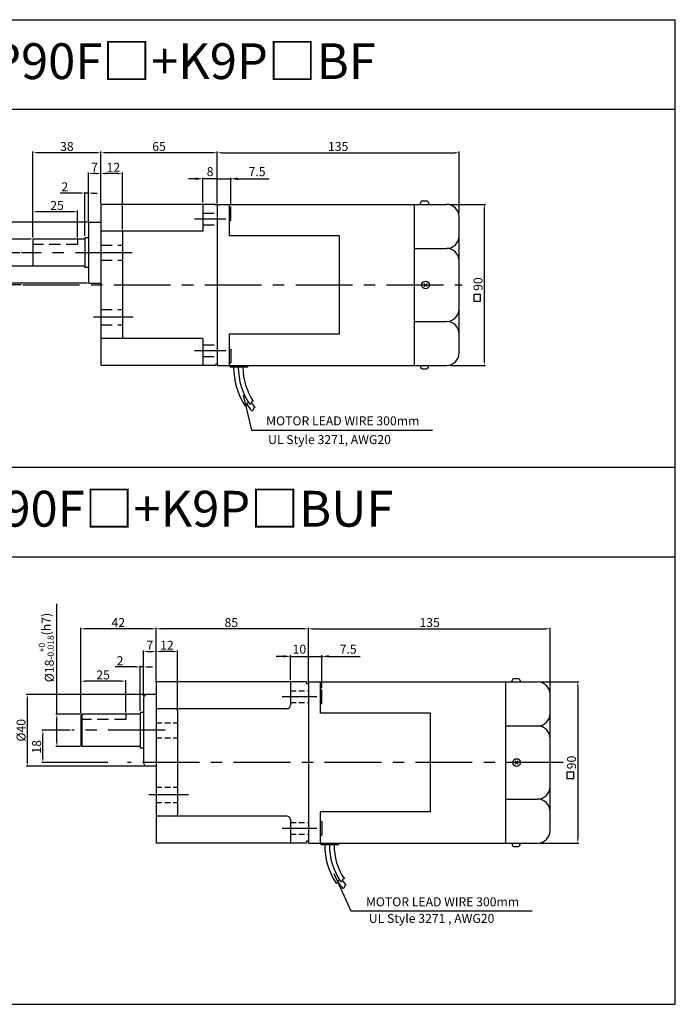
# Model space of a CAD drawing. Units: millimetres. Extents: x 714 to 3014, y 405 to 955.
# Drawn here: x 2648 to 3014, y 405 to 955 of the extents above; entities that cross this region are included whole.
import ezdxf

# ---------------------------------------------------------------- set-up
doc = ezdxf.new("R2010")
doc.units = ezdxf.units.MM
doc.linetypes.add('CENTER', pattern=[50.8, 31.75, -6.35, 6.35, -6.35])
doc.linetypes.add('HIDDEN', pattern=[9.525, 6.35, -3.175])
doc.layers.get('0').update_dxf_attribs({"linetype": 'CONTINUOUS'})
doc.layers.get('DEFPOINTS').update_dxf_attribs({"linetype": 'CONTINUOUS'})
doc.styles.get("Standard").update_dxf_attribs({"font": 'romans.shx', "bigfont": 'whgtxt.shx'})
doc.dimstyles.get("Standard").update_dxf_attribs({"dimtxt": 5, "dimasz": 2.5, "dimexe": 0.6, "dimexo": 1, "dimgap": 1, "dimtad": 1, "dimdsep": 46, "dimtxsty": 'STANDARD', "dimcen": 0.09, "dimclrd": 123, "dimclre": 123, "dimclrt": 3, "dimaunit": 1, "dimadec": 1, "dimazin": 0, "dimtfac": 1, "dimtix": 1, "dimtmove": 0, "dimatfit": 3, "dimfxl": 1, "dimtolj": 1, "dimtzin": 0, "dimarcsym": 0})

# ---------------------------------------------------------------- blocks, each defined once
blk = doc.blocks.new('*D0')
at = {"color": 123, "lineweight": -2}
for p, q in [((2758.3, 870.71), (2758.3, 881.34)), ((2760.8, 880.74), (2890.8, 880.74)), ((2893.3, 846.9), (2893.3, 881.34))]:
    blk.add_line(p, q, dxfattribs=at)
at = {"color": 123}
for points in [[(2760.8, 881.16), (2760.8, 880.33), (2758.3, 880.74)], [(2890.8, 881.16), (2890.8, 880.33), (2893.3, 880.74)]]:
    blk.add_solid(points, dxfattribs=at)
at = {"layer": 'DEFPOINTS', "color": 0}
for p in [(2893.3, 880.74), (2758.3, 869.71), (2893.3, 845.9)]:
    blk.add_point(p, dxfattribs=at)
at = {"color": 3, "insert": (2825.8, 884.24), "char_height": 5, "attachment_point": 5}
blk.add_mtext('\\A1;135', dxfattribs=at)
blk = doc.blocks.new('*D93')
at = {"color": 123, "lineweight": -2}
for p, q in [((2647.97, 824.9), (2628.69, 824.9)), ((2629.29, 822.4), (2629.29, 809.4)), ((2648.69, 806.9), (2628.69, 806.9))]:
    blk.add_line(p, q, dxfattribs=at)
at = {"color": 123}
for points in [[(2628.87, 822.4), (2629.71, 822.4), (2629.29, 824.9)], [(2628.87, 809.4), (2629.71, 809.4), (2629.29, 806.9)]]:
    blk.add_solid(points, dxfattribs=at)
at = {"layer": 'DEFPOINTS', "color": 0}
for p in [(2648.97, 824.9), (2629.29, 806.9), (2649.69, 806.9)]:
    blk.add_point(p, dxfattribs=at)
at = {"color": 3, "insert": (2625.79, 815.9), "char_height": 5, "attachment_point": 5, "rotation": 90}
blk.add_mtext('\\A1;18', dxfattribs=at)
blk = doc.blocks.new('*D2')
at = {"color": 123, "lineweight": -2}
for p, q in [((2638.26, 832.4), (2638.26, 893.06)), ((2654.3, 832.4), (2637.66, 832.4)), ((2638.26, 819.9), (2638.26, 829.9)), ((2655.3, 817.4), (2637.66, 817.4))]:
    blk.add_line(p, q, dxfattribs=at)
at = {"color": 123}
for points in [[(2637.85, 829.9), (2638.68, 829.9), (2638.26, 832.4)], [(2637.85, 819.9), (2638.68, 819.9), (2638.26, 817.4)]]:
    blk.add_solid(points, dxfattribs=at)
at = {"layer": 'DEFPOINTS', "color": 0}
for p in [(2638.26, 832.4), (2655.3, 832.4), (2656.3, 817.4)]:
    blk.add_point(p, dxfattribs=at)
at = {"color": 3, "insert": (2632.35, 869.03), "char_height": 5, "attachment_point": 5, "rotation": 90}
blk.add_mtext('\\A1;\\A1;{\\f??|b0|i0|c0|p49;%%C\\f??|b0|i0|c129|p49;15\\f??|b0|i0|c0|p49;\\H0.7x;\\S+0^ -0.018;\\H1.429x;(h}7{\\f??|b0|i0|c0|p49;)}', dxfattribs=at)
blk = doc.blocks.new('*D3')
at = {"color": 123, "lineweight": -2}
for p, q in [((2685.8, 841.9), (2619.22, 841.9)), ((2619.82, 839.4), (2619.82, 810.4)), ((2685.8, 807.9), (2619.22, 807.9))]:
    blk.add_line(p, q, dxfattribs=at)
at = {"color": 123}
for points in [[(2619.4, 839.4), (2620.24, 839.4), (2619.82, 841.9)], [(2619.4, 810.4), (2620.24, 810.4), (2619.82, 807.9)]]:
    blk.add_solid(points, dxfattribs=at)
at = {"layer": 'DEFPOINTS', "color": 0}
for p in [(2686.8, 841.9), (2619.82, 807.9), (2686.8, 807.9)]:
    blk.add_point(p, dxfattribs=at)
at = {"color": 3, "insert": (2616.32, 824.16), "char_height": 5, "attachment_point": 5, "rotation": 90}
blk.add_mtext('\\A1;{\\f??|b0|i0|c0|p49;%%C}34', dxfattribs=at)
blk = doc.blocks.new('*D4')
at = {"color": 123, "lineweight": -2}
for p, q in [((2655.3, 834.4), (2655.3, 881.34)), ((2690.8, 880.74), (2657.8, 880.74)), ((2693.3, 852.4), (2693.3, 881.34))]:
    blk.add_line(p, q, dxfattribs=at)
at = {"color": 123}
for points in [[(2657.8, 881.16), (2657.8, 880.33), (2655.3, 880.74)], [(2690.8, 881.16), (2690.8, 880.33), (2693.3, 880.74)]]:
    blk.add_solid(points, dxfattribs=at)
at = {"layer": 'DEFPOINTS', "color": 0}
for p in [(2655.3, 880.74), (2693.3, 851.4), (2655.3, 833.4)]:
    blk.add_point(p, dxfattribs=at)
at = {"color": 3, "insert": (2674.3, 884.24), "char_height": 5, "attachment_point": 5}
blk.add_mtext('\\A1;38', dxfattribs=at)
blk = doc.blocks.new('*D5')
at = {"color": 123, "lineweight": -2}
for p, q in [((2655.3, 833.4), (2655.3, 848.38)), ((2677.8, 847.78), (2657.8, 847.78)), ((2680.3, 833.4), (2680.3, 848.38))]:
    blk.add_line(p, q, dxfattribs=at)
at = {"color": 123}
for points in [[(2657.8, 848.2), (2657.8, 847.36), (2655.3, 847.78)], [(2677.8, 848.2), (2677.8, 847.36), (2680.3, 847.78)]]:
    blk.add_solid(points, dxfattribs=at)
at = {"layer": 'DEFPOINTS', "color": 0}
for p in [(2655.3, 847.78), (2655.3, 832.4), (2680.3, 832.4)]:
    blk.add_point(p, dxfattribs=at)
at = {"color": 3, "insert": (2668.8, 851.28), "char_height": 5, "attachment_point": 5}
blk.add_mtext('\\A1;25', dxfattribs=at)
blk = doc.blocks.new('*D6')
at = {"color": 123, "lineweight": -2}
for p, q in [((2693.3, 852.4), (2693.3, 881.34)), ((2755.8, 880.74), (2695.8, 880.74)), ((2758.3, 852.4), (2758.3, 881.34))]:
    blk.add_line(p, q, dxfattribs=at)
at = {"color": 123}
for points in [[(2695.8, 881.16), (2695.8, 880.33), (2693.3, 880.74)], [(2755.8, 881.16), (2755.8, 880.33), (2758.3, 880.74)]]:
    blk.add_solid(points, dxfattribs=at)
at = {"layer": 'DEFPOINTS', "color": 0}
for p in [(2693.3, 880.74), (2693.3, 851.4), (2758.3, 851.4)]:
    blk.add_point(p, dxfattribs=at)
at = {"color": 3, "insert": (2725.8, 884.24), "char_height": 5, "attachment_point": 5}
blk.add_mtext('\\A1;65', dxfattribs=at)
blk = doc.blocks.new('*D94')
at = {"color": 123, "lineweight": -2}
for p, q in [((2693.3, 852.4), (2693.3, 869.7)), ((2702.8, 869.1), (2695.8, 869.1)), ((2705.3, 837.9), (2705.3, 869.7))]:
    blk.add_line(p, q, dxfattribs=at)
at = {"color": 123}
for points in [[(2695.8, 869.52), (2695.8, 868.69), (2693.3, 869.1)], [(2702.8, 869.52), (2702.8, 868.69), (2705.3, 869.1)]]:
    blk.add_solid(points, dxfattribs=at)
at = {"layer": 'DEFPOINTS', "color": 0}
for p in [(2693.3, 869.1), (2693.3, 851.4), (2705.3, 836.9)]:
    blk.add_point(p, dxfattribs=at)
at = {"color": 3, "insert": (2700.3, 872.6), "char_height": 5, "attachment_point": 5}
blk.add_mtext('\\A1;12', dxfattribs=at)
blk = doc.blocks.new('*D7')
at = {"color": 123, "lineweight": -2}
for p, q in [((2686.3, 842.4), (2686.3, 869.7)), ((2690.8, 869.1), (2688.8, 869.1)), ((2693.3, 852.4), (2693.3, 869.7))]:
    blk.add_line(p, q, dxfattribs=at)
at = {"color": 123}
for points in [[(2688.8, 869.52), (2688.8, 868.69), (2686.3, 869.1)], [(2690.8, 869.52), (2690.8, 868.69), (2693.3, 869.1)]]:
    blk.add_solid(points, dxfattribs=at)
at = {"layer": 'DEFPOINTS', "color": 0}
for p in [(2686.3, 869.1), (2693.3, 851.4), (2686.3, 841.4)]:
    blk.add_point(p, dxfattribs=at)
at = {"color": 3, "insert": (2689.8, 872.6), "char_height": 5, "attachment_point": 5}
blk.add_mtext('\\A1;7', dxfattribs=at)
blk = doc.blocks.new('*D8')
at = {"color": 123, "lineweight": -2}
for p, q in [((2888.3, 851.9), (2908.03, 851.9)), ((2907.43, 849.4), (2907.43, 764.4)), ((2888.3, 761.9), (2908.03, 761.9))]:
    blk.add_line(p, q, dxfattribs=at)
at = {"color": 123}
for points in [[(2907.01, 849.4), (2907.85, 849.4), (2907.43, 851.9)], [(2907.01, 764.4), (2907.85, 764.4), (2907.43, 761.9)]]:
    blk.add_solid(points, dxfattribs=at)
at = {"layer": 'DEFPOINTS', "color": 0}
for p in [(2887.3, 851.9), (2887.3, 761.9), (2907.43, 761.9)]:
    blk.add_point(p, dxfattribs=at)
at = {"color": 3, "insert": (2903.93, 807.36), "char_height": 5, "attachment_point": 5, "rotation": 90}
blk.add_mtext('\\A1;90', dxfattribs=at)
blk = doc.blocks.new('*D96')
at = {"color": 123, "lineweight": -2}
for p, q in [((2681.8, 858.2), (2670.47, 858.2)), ((2684.3, 834.25), (2684.3, 858.8)), ((2686.3, 858.2), (2684.3, 858.2)), ((2686.3, 842.4), (2686.3, 858.8)), ((2688.8, 858.2), (2691.3, 858.2))]:
    blk.add_line(p, q, dxfattribs=at)
at = {"color": 123}
for points in [[(2681.8, 858.61), (2681.8, 857.78), (2684.3, 858.2)], [(2688.8, 858.61), (2688.8, 857.78), (2686.3, 858.2)]]:
    blk.add_solid(points, dxfattribs=at)
at = {"layer": 'DEFPOINTS', "color": 0}
for p in [(2684.3, 858.2), (2686.3, 841.4), (2684.3, 833.25)]:
    blk.add_point(p, dxfattribs=at)
at = {"color": 3, "insert": (2673.13, 861.7), "char_height": 5, "attachment_point": 5}
blk.add_mtext('\\A1;2', dxfattribs=at)
blk = doc.blocks.new('*D36')
at = {"color": 123, "lineweight": -2}
for p, q in [((2938.16, 585.12), (2960.21, 585.12)), ((2959.61, 582.62), (2959.61, 497.62)), ((2938.16, 495.12), (2960.21, 495.12))]:
    blk.add_line(p, q, dxfattribs=at)
at = {"color": 123}
for points in [[(2959.2, 582.62), (2960.03, 582.62), (2959.61, 585.12)], [(2959.2, 497.62), (2960.03, 497.62), (2959.61, 495.12)]]:
    blk.add_solid(points, dxfattribs=at)
at = {"layer": 'DEFPOINTS', "color": 0}
for p in [(2937.16, 585.12), (2937.16, 495.12), (2959.61, 495.12)]:
    blk.add_point(p, dxfattribs=at)
at = {"color": 3, "insert": (2956.11, 540.12), "char_height": 5, "attachment_point": 5, "rotation": 90}
blk.add_mtext('\\A1;90', dxfattribs=at)
blk = doc.blocks.new('*D37')
at = {"color": 123, "lineweight": -2}
for p, q in [((2809.16, 586.12), (2809.16, 615.4)), ((2811.66, 614.8), (2941.66, 614.8)), ((2944.16, 578.62), (2944.16, 615.4))]:
    blk.add_line(p, q, dxfattribs=at)
at = {"color": 123}
for points in [[(2811.66, 615.22), (2811.66, 614.38), (2809.16, 614.8)], [(2941.66, 615.22), (2941.66, 614.38), (2944.16, 614.8)]]:
    blk.add_solid(points, dxfattribs=at)
at = {"layer": 'DEFPOINTS', "color": 0}
for p in [(2944.16, 614.8), (2809.16, 585.12), (2944.16, 577.62)]:
    blk.add_point(p, dxfattribs=at)
at = {"color": 3, "insert": (2876.88, 618.3), "char_height": 5, "attachment_point": 5}
blk.add_mtext('\\A1;135', dxfattribs=at)
blk = doc.blocks.new('*D45')
at = {"color": 123, "lineweight": -2}
for p, q in [((2720.66, 578.12), (2651.62, 578.12)), ((2652.22, 575.62), (2652.22, 540.62)), ((2718.16, 538.12), (2651.62, 538.12))]:
    blk.add_line(p, q, dxfattribs=at)
at = {"color": 123}
for points in [[(2651.8, 575.62), (2652.63, 575.62), (2652.22, 578.12)], [(2651.8, 540.62), (2652.63, 540.62), (2652.22, 538.12)]]:
    blk.add_solid(points, dxfattribs=at)
at = {"layer": 'DEFPOINTS', "color": 0}
for p in [(2721.66, 578.12), (2652.22, 538.12), (2719.16, 538.12)]:
    blk.add_point(p, dxfattribs=at)
at = {"color": 3, "insert": (2648.72, 558.12), "char_height": 5, "attachment_point": 5, "rotation": 90}
blk.add_mtext('\\A1;%%c40', dxfattribs=at)
blk = doc.blocks.new('*D108')
at = {"color": 123, "lineweight": -2}
for p, q in [((2676.16, 558.12), (2660.31, 558.12)), ((2660.91, 542.62), (2660.91, 555.62)), ((2697.25, 540.12), (2660.31, 540.12))]:
    blk.add_line(p, q, dxfattribs=at)
at = {"color": 123}
for points in [[(2660.49, 555.62), (2661.32, 555.62), (2660.91, 558.12)], [(2660.49, 542.62), (2661.32, 542.62), (2660.91, 540.12)]]:
    blk.add_solid(points, dxfattribs=at)
at = {"layer": 'DEFPOINTS', "color": 0}
for p in [(2660.91, 558.12), (2677.16, 558.12), (2698.25, 540.12)]:
    blk.add_point(p, dxfattribs=at)
at = {"color": 3, "insert": (2657.41, 548.89), "char_height": 5, "attachment_point": 5, "rotation": 90}
blk.add_mtext('\\A1;18', dxfattribs=at)
blk = doc.blocks.new('*D109')
at = {"color": 123, "lineweight": -2}
for p, q in [((2717.16, 577.12), (2717.16, 602.73)), ((2719.66, 602.13), (2721.66, 602.13)), ((2724.16, 586.12), (2724.16, 602.73))]:
    blk.add_line(p, q, dxfattribs=at)
at = {"color": 123}
for points in [[(2719.66, 602.55), (2719.66, 601.71), (2717.16, 602.13)], [(2721.66, 602.55), (2721.66, 601.71), (2724.16, 602.13)]]:
    blk.add_solid(points, dxfattribs=at)
at = {"layer": 'DEFPOINTS', "color": 0}
for p in [(2724.16, 602.13), (2724.16, 585.12), (2717.16, 576.12)]:
    blk.add_point(p, dxfattribs=at)
at = {"color": 3, "insert": (2720.66, 605.63), "char_height": 5, "attachment_point": 5}
blk.add_mtext('\\A1;7', dxfattribs=at)
blk = doc.blocks.new('*D110')
at = {"color": 123, "lineweight": -2}
for p, q in [((2682.16, 567.62), (2682.16, 615.4)), ((2721.66, 614.8), (2684.66, 614.8)), ((2724.16, 586.12), (2724.16, 615.4))]:
    blk.add_line(p, q, dxfattribs=at)
at = {"color": 123}
for points in [[(2684.66, 615.22), (2684.66, 614.38), (2682.16, 614.8)], [(2721.66, 615.22), (2721.66, 614.38), (2724.16, 614.8)]]:
    blk.add_solid(points, dxfattribs=at)
at = {"layer": 'DEFPOINTS', "color": 0}
for p in [(2682.16, 614.8), (2724.16, 585.12), (2682.16, 566.62)]:
    blk.add_point(p, dxfattribs=at)
at = {"color": 3, "insert": (2703.04, 618.3), "char_height": 5, "attachment_point": 5}
blk.add_mtext('\\A1;42', dxfattribs=at)
blk = doc.blocks.new('*D111')
at = {"color": 123, "lineweight": -2}
for p, q in [((2724.16, 585.12), (2724.16, 615.4)), ((2806.66, 614.8), (2726.66, 614.8)), ((2809.16, 585.12), (2809.16, 615.4))]:
    blk.add_line(p, q, dxfattribs=at)
at = {"color": 123}
for points in [[(2726.66, 615.22), (2726.66, 614.38), (2724.16, 614.8)], [(2806.66, 615.22), (2806.66, 614.38), (2809.16, 614.8)]]:
    blk.add_solid(points, dxfattribs=at)
at = {"layer": 'DEFPOINTS', "color": 0}
for p in [(2724.16, 614.8), (2724.16, 584.12), (2809.16, 584.12)]:
    blk.add_point(p, dxfattribs=at)
at = {"color": 3, "insert": (2766.13, 618.3), "char_height": 5, "attachment_point": 5}
blk.add_mtext('\\A1;85', dxfattribs=at)
blk = doc.blocks.new('*D46')
at = {"color": 123, "lineweight": -2}
for p, q in [((2682.16, 567.62), (2682.16, 586.15)), ((2704.66, 585.55), (2684.66, 585.55)), ((2707.16, 568.12), (2707.16, 586.15))]:
    blk.add_line(p, q, dxfattribs=at)
at = {"color": 123}
for points in [[(2684.66, 585.97), (2684.66, 585.13), (2682.16, 585.55)], [(2704.66, 585.97), (2704.66, 585.13), (2707.16, 585.55)]]:
    blk.add_solid(points, dxfattribs=at)
at = {"layer": 'DEFPOINTS', "color": 0}
for p in [(2682.16, 585.55), (2682.16, 566.62), (2707.16, 567.12)]:
    blk.add_point(p, dxfattribs=at)
at = {"color": 3, "insert": (2694.53, 589.05), "char_height": 5, "attachment_point": 5}
blk.add_mtext('\\A1;25', dxfattribs=at)
blk = doc.blocks.new('*D112')
at = {"color": 123, "lineweight": -2}
for p, q in [((2724.16, 586.12), (2724.16, 602.73)), ((2733.66, 602.13), (2726.66, 602.13)), ((2736.16, 570.12), (2736.16, 602.73))]:
    blk.add_line(p, q, dxfattribs=at)
at = {"color": 123}
for points in [[(2726.66, 602.55), (2726.66, 601.71), (2724.16, 602.13)], [(2733.66, 602.55), (2733.66, 601.71), (2736.16, 602.13)]]:
    blk.add_solid(points, dxfattribs=at)
at = {"layer": 'DEFPOINTS', "color": 0}
for p in [(2724.16, 602.13), (2724.16, 585.12), (2736.16, 569.12)]:
    blk.add_point(p, dxfattribs=at)
at = {"color": 3, "insert": (2730.16, 605.63), "char_height": 5, "attachment_point": 5}
blk.add_mtext('\\A1;12', dxfattribs=at)
blk = doc.blocks.new('*D47')
at = {"color": 123, "lineweight": -2}
for p, q in [((2668.73, 567.12), (2668.73, 628.82)), ((2681.66, 567.12), (2668.13, 567.12)), ((2668.73, 551.62), (2668.73, 564.62)), ((2681.66, 549.12), (2668.13, 549.12))]:
    blk.add_line(p, q, dxfattribs=at)
at = {"color": 123}
for points in [[(2668.31, 564.62), (2669.14, 564.62), (2668.73, 567.12)], [(2668.31, 551.62), (2669.14, 551.62), (2668.73, 549.12)]]:
    blk.add_solid(points, dxfattribs=at)
at = {"layer": 'DEFPOINTS', "color": 0}
for p in [(2668.73, 567.12), (2682.66, 567.12), (2682.66, 549.12)]:
    blk.add_point(p, dxfattribs=at)
at = {"color": 3, "insert": (2662.81, 604.32), "char_height": 5, "attachment_point": 5, "rotation": 90}
blk.add_mtext('\\A1;\\A1;{\\f??|b0|i0|c0|p49;%%C}18{\\f??|b0|i0|c0|p49;\\H0.7x;\\S+0^ -0.018;\\H1.429x;(h7)}', dxfattribs=at)
blk = doc.blocks.new('*D48')
at = {"color": 123, "lineweight": -2}
for p, q in [((2715.16, 569.02), (2715.16, 594.09)), ((2717.16, 577.12), (2717.16, 594.09)), ((2712.66, 593.49), (2701.33, 593.49)), ((2717.16, 593.49), (2715.16, 593.49)), ((2719.66, 593.49), (2722.16, 593.49))]:
    blk.add_line(p, q, dxfattribs=at)
at = {"color": 123}
for points in [[(2712.66, 593.9), (2712.66, 593.07), (2715.16, 593.49)], [(2719.66, 593.9), (2719.66, 593.07), (2717.16, 593.49)]]:
    blk.add_solid(points, dxfattribs=at)
at = {"layer": 'DEFPOINTS', "color": 0}
for p in [(2715.16, 593.49), (2717.16, 576.12), (2715.16, 568.02)]:
    blk.add_point(p, dxfattribs=at)
at = {"color": 3, "insert": (2704, 596.99), "char_height": 5, "attachment_point": 5}
blk.add_mtext('\\A1;2', dxfattribs=at)

msp = doc.modelspace()

# ---------------------------------------------------------------- linework, layer by layer
for p, q in [((714.079, 955.053), (3014.079, 955.053)), ((3014.079, 405.053), (3014.079, 955.053)), ((714.079, 905.053), (3014.079, 905.053)), ((2871.768, 851.904), (2871.768, 852.793)), ((2872.768, 853.793), (2875.201, 853.793)), ((2876.201, 852.793), (2876.201, 851.904)), ((2693.301, 851.404), (2693.301, 762.404)), ((2757.301, 851.904), (2693.801, 851.904)), ((2750.301, 851.904), (2750.301, 836.904)), ((2757.301, 851.904), (2757.301, 851.404)), ((2758.301, 851.404), (2757.301, 851.404)), ((2758.301, 851.904), (2758.301, 761.904)), ((2758.301, 851.904), (2886.301, 851.904)), ((2764.901, 851.904), (2764.901, 834.404)), ((2764.901, 850.503), (2765.801, 850.503)), ((2765.801, 842.803), (2765.801, 850.503)), ((2868.301, 851.904), (2868.301, 761.904)), ((2686.801, 841.904), (2693.301, 841.904)), ((2764.901, 842.803), (2765.801, 842.803)), ((2893.301, 768.904), (2893.301, 844.904)), ((2686.301, 841.404), (2686.301, 808.404)), ((2750.301, 836.904), (2693.301, 836.904)), ((2705.301, 836.904), (2705.301, 776.904)), ((2655.301, 832.404), (2655.301, 817.404)), ((2684.301, 832.404), (2655.301, 832.404)), ((2684.301, 833.254), (2684.301, 816.554)), ((2686.301, 833.254), (2684.301, 833.254)), ((2826.401, 834.404), (2764.901, 834.404)), ((2826.401, 834.404), (2826.401, 779.404)), ((2868.301, 827.308), (2886.301, 827.308)), ((2684.301, 817.404), (2655.301, 817.404)), ((2686.301, 816.554), (2684.301, 816.554)), ((2686.801, 807.904), (2693.301, 807.904)), ((2873.741, 807.759), (2875.447, 806.053)), ((2875.451, 807.759), (2873.744, 806.053)), ((2868.301, 786.5), (2886.301, 786.5)), ((2750.301, 776.904), (2693.301, 776.904)), ((2750.301, 776.904), (2750.301, 761.904)), ((2826.401, 779.404), (2764.901, 779.404)), ((2764.901, 779.404), (2764.901, 761.904)), ((2764.901, 771.005), (2765.801, 771.005)), ((2765.801, 771.005), (2765.801, 763.305)), ((2757.301, 761.904), (2693.801, 761.904)), ((2757.301, 762.404), (2757.301, 761.904)), ((2758.301, 762.404), (2757.301, 762.404)), ((2758.301, 761.904), (2886.301, 761.904)), ((2764.901, 763.305), (2765.801, 763.305)), ((2765.301, 761.904), (2765.301, 761.404)), ((2774.801, 760.904), (2765.801, 760.904)), ((2775.301, 761.904), (2775.301, 761.404)), ((2871.768, 761.904), (2871.768, 761.015)), ((2872.768, 760.015), (2875.201, 760.015)), ((2876.201, 761.015), (2876.201, 761.904)), ((1064.079, 705.053), (3014.079, 705.053)), ((1064.079, 655.053), (3014.079, 655.053)), ((2724.162, 585.116), (2724.162, 495.116)), ((2808.162, 585.116), (2724.162, 585.116)), ((2799.162, 585.116), (2799.162, 572.116)), ((2808.162, 585.116), (2808.162, 584.116)), ((2809.162, 584.116), (2808.162, 584.116)), ((2809.162, 585.116), (2937.162, 585.116)), ((2809.162, 585.116), (2809.162, 495.116)), ((2815.762, 585.116), (2815.762, 567.616)), ((2919.162, 585.116), (2919.162, 495.116)), ((2922.94, 585.116), (2922.94, 586.005)), ((2923.94, 587.005), (2926.373, 587.005)), ((2927.373, 586.005), (2927.373, 585.116)), ((2724.162, 578.116), (2719.162, 578.116)), ((2815.762, 580.732), (2816.662, 580.732)), ((2816.662, 573.032), (2816.662, 580.732)), ((2944.162, 502.116), (2944.162, 578.116)), ((2717.162, 576.116), (2717.162, 540.116)), ((2815.762, 573.032), (2816.662, 573.032)), ((2682.662, 567.116), (2682.162, 566.616)), ((2682.162, 566.616), (2682.162, 549.616)), ((2715.162, 568.016), (2715.162, 548.216)), ((2717.162, 568.016), (2715.162, 568.016)), ((2797.162, 570.116), (2724.162, 570.116)), ((2736.162, 569.116), (2736.162, 511.116)), ((2877.262, 567.616), (2815.762, 567.616)), ((2877.262, 567.616), (2877.262, 512.616)), ((2919.162, 560.52), (2937.162, 560.52)), ((2682.162, 549.616), (2682.662, 549.116)), ((2717.162, 548.216), (2715.162, 548.216)), ((2924.602, 540.971), (2926.308, 539.264)), ((2926.312, 540.971), (2924.606, 539.264)), ((2724.162, 538.116), (2719.162, 538.116)), ((2919.162, 519.712), (2937.162, 519.712)), ((2815.762, 512.616), (2815.762, 495.116)), ((2877.262, 512.616), (2815.762, 512.616)), ((2797.162, 510.116), (2724.162, 510.116)), ((2799.162, 508.116), (2799.162, 495.116)), ((2815.762, 507.2), (2816.662, 507.2)), ((2816.662, 507.2), (2816.662, 499.5)), ((2808.162, 495.116), (2724.162, 495.116)), ((2808.162, 496.116), (2808.162, 495.116)), ((2809.162, 496.116), (2808.162, 496.116)), ((2809.162, 495.116), (2937.162, 495.116)), ((2815.762, 499.5), (2816.662, 499.5)), ((2816.162, 495.116), (2816.162, 494.616)), ((2826.162, 495.116), (2826.162, 494.616)), ((2922.94, 495.116), (2922.94, 494.227)), ((2927.373, 494.227), (2927.373, 495.116)), ((2825.662, 494.116), (2816.662, 494.116)), ((2923.94, 493.227), (2926.373, 493.227)), ((714.079, 405.053), (3014.079, 405.053))]:
    msp.add_line(p, q)
at = {"color": 123}
for p, q in [((2746.301, 866.186), (2742.301, 866.186)), ((2750.301, 852.904), (2750.301, 866.786)), ((2758.301, 866.186), (2750.301, 866.186)), ((2754.301, 866.181), (2750.301, 866.181)), ((2758.301, 852.404), (2758.301, 866.786)), ((2758.301, 866.181), (2765.801, 866.181)), ((2762.301, 866.186), (2766.301, 866.186)), ((2765.801, 851.503), (2765.801, 866.781)), ((2769.801, 866.181), (2787.277, 866.181)), ((2777.429, 725.802), (2878.519, 725.802)), ((2799.162, 586.116), (2799.162, 600.015)), ((2809.162, 585.116), (2809.162, 600.015)), ((2816.662, 581.732), (2816.662, 600.015)), ((2795.162, 599.415), (2791.162, 599.415)), ((2799.162, 599.415), (2817.162, 599.415)), ((2820.662, 599.415), (2838.138, 599.415)), ((2832.814, 457.231), (2934.061, 457.231))]:
    msp.add_line(p, q, dxfattribs=at)
at = {"color": 1, "linetype": 'CENTER'}
for p, q in [((2763.023, 843.67), (2745.62, 843.67)), ((2710.782, 824.904), (2648.969, 824.904)), ((2649.693, 806.904), (2895.103, 806.904)), ((2711.312, 788.883), (2689.137, 788.883)), ((2763.023, 770.138), (2745.62, 770.138)), ((2813.884, 576.882), (2794.481, 576.882)), ((2729.162, 558.116), (2677.162, 558.116)), ((2951.525, 540.116), (2708.234, 540.116)), ((2742.174, 522.094), (2719.998, 522.094)), ((2813.884, 503.35), (2794.481, 503.35))]:
    msp.add_line(p, q, dxfattribs=at)
at = {"color": 2, "linetype": 'HIDDEN'}
for p, q in [((2750.301, 846.92), (2758.301, 846.92)), ((2750.301, 840.42), (2758.301, 840.42)), ((2680.301, 832.404), (2680.301, 829.404)), ((2680.301, 829.404), (2655.301, 829.404)), ((2693.301, 829.133), (2705.301, 829.133)), ((2693.301, 820.633), (2705.301, 820.633)), ((2693.301, 793.133), (2705.301, 793.133)), ((2693.301, 784.633), (2705.301, 784.633)), ((2750.301, 773.388), (2758.301, 773.388)), ((2750.301, 766.888), (2758.301, 766.888)), ((2707.162, 567.116), (2707.162, 564.116)), ((2707.162, 564.116), (2682.162, 564.116))]:
    msp.add_line(p, q, dxfattribs=at)
at = {"lineweight": 0}
for p, q in [((2686.301, 808.404), (2686.301, 809.904)), ((2693.301, 807.904), (2690.801, 807.904))]:
    msp.add_line(p, q, dxfattribs=at)
at = {"color": 3}
for p, q in [((2905.344, 801.515), (2901.494, 801.515)), ((2901.494, 801.515), (2901.494, 797.885)), ((2901.494, 797.885), (2905.344, 797.885)), ((2905.344, 797.885), (2905.344, 801.515)), ((2957.439, 534.791), (2953.589, 534.791)), ((2953.589, 534.791), (2953.589, 531.161)), ((2957.439, 531.161), (2957.439, 534.791)), ((2953.589, 531.161), (2957.439, 531.161))]:
    msp.add_line(p, q, dxfattribs=at)
at = {"color": 2, "linetype": 'HIDDEN', "ltscale": 0.5}
for p, q in [((2799.162, 580.132), (2809.162, 580.132)), ((2799.162, 573.632), (2809.162, 573.632)), ((2724.162, 562.344), (2736.162, 562.344)), ((2724.162, 553.844), (2736.162, 553.844)), ((2724.162, 526.344), (2736.162, 526.344)), ((2724.162, 517.844), (2736.162, 517.844)), ((2799.162, 506.6), (2809.162, 506.6)), ((2799.162, 500.1), (2809.162, 500.1))]:
    msp.add_line(p, q, dxfattribs=at)
at = {"color": 0, "linetype": 'ByBlock'}
for p, q in [((2715.162, 567.116), (2682.662, 567.116)), ((2715.162, 549.116), (2682.662, 549.116))]:
    msp.add_line(p, q, dxfattribs=at)
at = {"color": 2}
msp.add_line((2682.662, 567.116), (2682.662, 549.116), dxfattribs=at)
for centre in [(2874.596, 806.904), (2925.457, 540.116)]:
    msp.add_circle(centre, 2.148)
for centre, radius, start, end in [((2872.768, 852.793), 1, 90, 180), ((2875.201, 852.793), 1, 0, 90), ((2693.801, 851.404), 0.5, 90, 180), ((2886.301, 844.904), 7, 0, 90), ((2686.801, 841.404), 0.5, 90, 180), ((2886.301, 834.308), 7, 270, 0), ((2886.301, 820.308), 7, 0, 90), ((2686.801, 808.404), 0.5, 180, 270), ((2886.301, 793.5), 7, 270, 0), ((2886.301, 779.5), 7, 0, 90), ((2886.301, 768.904), 7, 270, 0), ((2693.801, 762.404), 0.5, 180, 270), ((2765.801, 761.404), 0.5, 180, 270), ((2806.604, 760.815), 39.156, 179.87029, 212.74866), ((2806.604, 760.815), 36.556, 179.86106, 213.81764), ((2806.604, 760.815), 33.956, 179.85042, 213.89812), ((2774.801, 761.404), 0.5, 270, 0), ((2872.768, 761.015), 1, 180, 270), ((2875.201, 761.015), 1, 270, 0), ((2774.016, 740.3), 0.75, 242.6629, 2.83442), ((2775.514, 740.374), 0.75, 62.6629, 182.83442), ((2806.604, 760.815), 37.856, 212.74866, 219.59875), ((2776.577, 741.136), 0.75, 242.6629, 2.83442), ((2778.075, 741.21), 0.75, 62.6629, 182.83442), ((2806.604, 760.815), 35.256, 213.85642, 219.59875), ((2777.697, 737.388), 0.75, 249.51298, 9.68451), ((2779.176, 737.641), 0.75, 69.51298, 189.68451), ((2923.94, 586.005), 1, 90, 180), ((2926.373, 586.005), 1, 0, 90), ((2937.162, 578.116), 7, 0, 90), ((2719.162, 576.116), 2, 90, 180), ((2797.162, 572.116), 2, 270, 0), ((2735.162, 569.116), 1, 0, 90), ((2937.162, 567.52), 7, 270, 0), ((2937.162, 553.52), 7, 0, 90), ((2719.162, 540.116), 2, 180, 270), ((2937.162, 526.712), 7, 270, 0), ((2937.162, 512.712), 7, 0, 90), ((2735.162, 511.116), 1, 270, 0), ((2797.162, 508.116), 2, 0, 90), ((2937.162, 502.116), 7, 270, 0), ((2816.662, 494.616), 0.5, 180, 270), ((2857.465, 494.027), 39.156, 179.87029, 212.74866), ((2857.465, 494.027), 36.556, 179.86106, 213.81764), ((2857.465, 494.027), 33.956, 179.85042, 213.89812), ((2825.662, 494.616), 0.5, 270, 0), ((2923.94, 494.227), 1, 180, 270), ((2926.373, 494.227), 1, 270, 0), ((2824.877, 473.512), 0.75, 242.66289, 2.83442), ((2826.375, 473.586), 0.75, 62.66289, 182.83442), ((2857.465, 494.027), 37.856, 212.74866, 219.59875), ((2827.438, 474.348), 0.75, 242.66289, 2.83442), ((2828.936, 474.422), 0.75, 62.66289, 182.83442), ((2857.465, 494.027), 35.256, 213.85642, 219.59875), ((2828.558, 470.6), 0.75, 249.51298, 9.68451), ((2830.037, 470.852), 0.75, 69.51298, 189.68451)]:
    msp.add_arc(centre, radius, start, end)
at = {"lineweight": 0}
msp.add_arc((2686.801, 808.404), 0.5, 180, 270, dxfattribs=at)
at = {"color": 123}
for points in [[(2746.301, 866.853), (2746.301, 865.519), (2750.301, 866.186)], [(2769.801, 866.848), (2769.801, 865.515), (2765.801, 866.181)], [(2795.162, 600.081), (2795.162, 598.748), (2799.162, 599.415)], [(2820.662, 600.081), (2820.662, 598.748), (2816.662, 599.415)]]:
    msp.add_solid(points, dxfattribs=at)

# ---------------------------------------------------------------- texts
at = {"char_height": 20, "width": 600, "attachment_point": 5}
for s, insert in [('{\\fGulim|b0|i0|c129|p50;K9RP90F□+K9P□BF}', (2714.079, 931.88)), ('{\\fGulim|b0|i0|c129|p50;K9RP90F□+K9P□BUF}', (2714.079, 681.88))]:
    msp.add_mtext(s, dxfattribs=dict(at, insert=insert))
at = {"color": 3, "char_height": 5, "attachment_point": 5}
for s, insert in [('\\A1;8', (2754.301, 870.186)), ('\\A1;7.5', (2780.539, 870.181)), ('MOTOR LEAD WIRE 300mm', (2828.371, 730.323)), ('UL Style 3271, AWG20', (2820.977, 719.844)), ('\\A1;10', (2804.162, 603.415)), ('\\A1;7.5', (2831.4, 603.415)), ('MOTOR LEAD WIRE 300mm', (2884.104, 461.658)), ('UL Style 3271 , AWG20', (2877.98, 452.384))]:
    msp.add_mtext(s, dxfattribs=dict(at, insert=insert))

# ---------------------------------------------------------------- dimensions: what is measured, and where the dimension line sits
for base, p1, p2, text, picture, middle in [((2638.263, 832.404), (2656.301, 817.404), (2655.301, 832.404), '\\A1;{\\f??|b0|i0|c0|p49;%%C\\f??|b0|i0|c129|p49;15\\f??|b0|i0|c0|p49;\\H0.7x;\\S+0^ -0.018;\\H1.429x;(h}7{\\f??|b0|i0|c0|p49;)}', '*D2', (2638.263, 869.034)), ((2619.819, 807.904), (2686.801, 841.904), (2686.801, 807.904), '{\\f??|b0|i0|c0|p49;%%C}<>', '*D3', (2619.819, 824.161)), ((2668.726, 567.116), (2682.662, 549.116), (2682.662, 567.116), '\\A1;{\\f??|b0|i0|c0|p49;%%C}<>{\\f??|b0|i0|c0|p49;\\H0.7x;\\S+0^ -0.018;\\H1.429x;(h7)}', '*D47', (2668.726, 604.318))]:
    dim = msp.add_linear_dim(base=base, p1=p1, p2=p2, angle=90, text=text, dimstyle='STANDARD')
    dim.commit()
    dim.dimension.update_dxf_attribs({"geometry": picture, "text_midpoint": middle, "dimtype": 160})
for base, p1, p2, angle, picture, middle in [((2655.301, 880.743), (2693.301, 851.404), (2655.301, 833.404), 180, '*D4', (2674.301, 880.743)), ((2693.301, 880.743), (2758.301, 851.404), (2693.301, 851.404), 180, '*D6', (2725.801, 880.743)), ((2686.301, 869.102), (2693.301, 851.404), (2686.301, 841.404), 180, '*D7', (2689.801, 869.102)), ((2693.301, 869.102), (2705.301, 836.904), (2693.301, 851.404), 180, '*D94', (2700.301, 869.102)), ((2655.301, 847.78), (2680.301, 832.404), (2655.301, 832.404), 180, '*D5', (2668.801, 847.78)), ((2907.429, 761.904), (2887.301, 851.904), (2887.301, 761.904), 90, '*D8', (2907.429, 807.364)), ((2959.612, 495.116), (2937.162, 585.116), (2937.162, 495.116), 90, '*D36', (2959.612, 540.116)), ((2660.908, 558.116), (2698.248, 540.116), (2677.162, 558.116), 90, '*D108', (2660.908, 548.892))]:
    dim = msp.add_linear_dim(base=base, p1=p1, p2=p2, angle=angle, dimstyle='STANDARD')
    dim.commit()
    dim.dimension.update_dxf_attribs({"geometry": picture, "text_midpoint": middle, "dimtype": 160})
for base, p1, p2, picture, middle in [((2893.301, 880.743), (2758.301, 869.712), (2893.301, 845.904), '*D0', (2825.801, 880.743)), ((2684.301, 858.195), (2686.301, 841.404), (2684.301, 833.254), '*D96', (2673.134, 858.195)), ((2682.162, 614.799), (2724.162, 585.116), (2682.162, 566.616), '*D110', (2703.04, 614.799)), ((2724.162, 614.799), (2809.162, 584.116), (2724.162, 584.116), '*D111', (2766.131, 614.799)), ((2944.162, 614.799), (2809.162, 585.116), (2944.162, 577.616), '*D37', (2876.879, 614.799)), ((2724.162, 602.131), (2717.162, 576.116), (2724.162, 585.116), '*D109', (2720.662, 602.131)), ((2724.162, 602.131), (2736.162, 569.116), (2724.162, 585.116), '*D112', (2730.162, 602.131)), ((2715.162, 593.488), (2717.162, 576.116), (2715.162, 568.016), '*D48', (2703.996, 593.488)), ((2682.162, 585.549), (2707.162, 567.116), (2682.162, 566.616), '*D46', (2694.532, 585.549))]:
    dim = msp.add_linear_dim(base=base, p1=p1, p2=p2, dimstyle='STANDARD')
    dim.commit()
    dim.dimension.update_dxf_attribs({"geometry": picture, "text_midpoint": middle, "dimtype": 160})
dim = msp.add_linear_dim(base=(2629.291, 806.904), p1=(2648.969, 824.904), p2=(2649.693, 806.904), angle=90, dimstyle='STANDARD')
dim.commit()
dim.dimension.update_dxf_attribs({"geometry": '*D93', "text_midpoint": (2625.791, 815.904)})
dim = msp.add_linear_dim(base=(2652.216, 538.116), p1=(2721.662, 578.116), p2=(2719.162, 538.116), angle=90, text='%%c<>', dimstyle='STANDARD')
dim.commit()
dim.dimension.update_dxf_attribs({"geometry": '*D45', "text_midpoint": (2648.716, 558.116)})

# ---------------------------------------------------------------- leaders
for points in [[(2772.792, 745.285), (2777.429, 725.802)], [(2823.349, 478.177), (2832.814, 457.231)]]:
    msp.add_leader(points, dimstyle='STANDARD')

doc.saveas('drawing.dxf')
